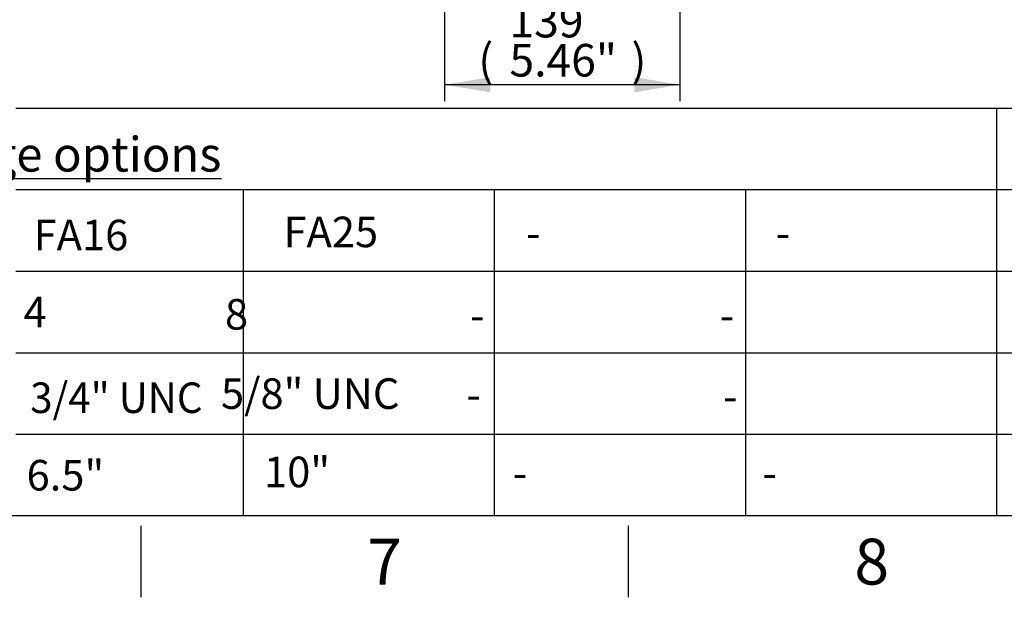
# Model space of a CAD drawing. Units: millimetres. Extents: x 0 to 594, y 0 to 420.
# Drawn here: x 288 to 385, y 7 to 64 of the extents above; entities that cross this region are included whole.
import ezdxf
from ezdxf.entities.mleader import LeaderData, LeaderLine
from ezdxf.enums import TextEntityAlignment as Align
from ezdxf.math import Vec2, Vec3

# ---------------------------------------------------------------- set-up
doc = ezdxf.new("R2010")
doc.units = ezdxf.units.MM
doc.layers.add('Default', color=7, linetype='Continuous')
doc.styles.add('SEACAD_Arial', font='arial.ttf')
doc.dimstyles.new('ISO-InstDr', dxfattribs={"dimtxt": 3.2, "dimasz": 4.48, "dimexe": 1.6, "dimexo": 1.6, "dimgap": 0.8, "dimtad": 1, "dimdec": 0, "dimlfac": 6.00024, "dimzin": 0, "dimdsep": 46, "dimtxsty": 'SEACAD_Arial', "dimblk1": '_SE_FILLED', "dimblk2": '_SE_FILLED', "dimsah": 1, "dimcen": 1.6, "dimadec": 0, "dimazin": 0, "dimtfac": 0.5, "dimtofl": 0, "dimtmove": 0, "dimatfit": 3, "dimfxl": 1, "dimtzin": 0, "dimarcsym": 0})

# ---------------------------------------------------------------- blocks, each defined once
blk = doc.blocks.new('DMBLK216')
at = {"layer": 'Default', "linetype": 'Continuous'}
for points in [[(334.295, 56.55), (334.295, 58.043), (329.815, 57.297)], [(348.442, 56.55), (352.922, 57.297), (348.442, 58.043)]]:
    blk.add_hatch(color=7, dxfattribs=at).paths.add_polyline_path(points)
at = {"layer": 'Default', "color": 7, "linetype": 'Continuous'}
for p, q in [((329.815, 101.127), (329.815, 55.697)), ((352.922, 89.739), (352.922, 55.697)), ((352.922, 57.297), (329.815, 57.297))]:
    blk.add_line(p, q, dxfattribs=at)
at = {"layer": 'Default', "color": 7, "linetype": 'Continuous', "style": 'SEACAD_Arial'}
for s, p in [('139', (336.186, 65.137)), ('(', (333.125, 61.297)), ('5.46"', (336.186, 61.297)), (')', (348.151, 61.297))]:
    blk.add_text(s, height=3.2, dxfattribs=at).set_placement(p, align=Align.TOP_LEFT)
blk = doc.blocks.new('_SE_FILLED')
at = {"color": 0}
blk.add_line((0, 0), (-1, 0), dxfattribs=at)
blk.add_solid([(0, 0), (-1, -0.1665), (-1, 0.1665), (0, 0)], dxfattribs=at)

msp = doc.modelspace()

# ---------------------------------------------------------------- linework, layer by layer
at = {"layer": 'Default', "color": 7, "linetype": 'Continuous'}
for p, q in [((287.717, 55), (305.856, 55)), ((305.856, 55), (365.861, 55)), ((365.861, 55), (384, 55)), ((384, 55), (384, 15)), ((384, 55), (444.004, 55)), ((287.717, 47), (305.856, 47)), ((305.856, 47), (365.861, 47)), ((310.025, 47), (310.025, 15)), ((334.684, 47), (334.684, 15)), ((359.342, 47), (359.342, 15)), ((365.861, 47), (384, 47)), ((384, 47), (444.004, 47)), ((384, 47), (384, 15)), ((287.717, 39), (305.856, 39)), ((305.856, 39), (365.861, 39)), ((310.025, 39), (310.025, 15)), ((334.684, 39), (334.684, 15)), ((359.342, 39), (359.342, 15)), ((365.861, 39), (384, 39)), ((384, 39), (444.004, 39)), ((384, 39), (384, 15)), ((287.717, 31), (305.856, 31)), ((305.856, 31), (365.861, 31)), ((365.861, 31), (384, 31)), ((384, 31), (444.004, 31)), ((287.717, 23), (305.856, 23)), ((305.856, 23), (365.861, 23)), ((365.861, 23), (384, 23)), ((384, 23), (444.004, 23)), ((587, 15), (14, 15)), ((300, 14), (300, 7)), ((347.833, 14), (347.833, 7))]:
    msp.add_line(p, q, dxfattribs=at)

# ---------------------------------------------------------------- texts
at = {"layer": 'Default', "attachment_point": 5}
for s, insert, char_height, width in [('{\\fArial|b0||i0||c0|p34;\\C7;\\L\\H3.4;\\W1.;Gearbox output flange options}', (274.866, 50.472), 3.4, 78.76992), ('{\\fArial|b0||i0||c0|p34;\\C7;\\H4.5;\\W1.;7}', (323.917, 10.5), 4.5, 4.33334), ('{\\fArial|b0||i0||c0|p34;\\C7;\\H4.5;\\W1.;8}', (371.75, 10.5), 4.5, 4.33334)]:
    msp.add_mtext(s, dxfattribs=dict(at, insert=insert, char_height=char_height, width=width))

# ---------------------------------------------------------------- dimensions: what is measured, and where the dimension line sits
at = {"layer": 'Default', "color": 7, "linetype": 'Continuous'}
dim = msp.add_linear_dim(base=(329.815, 57.297), p1=(352.922, 91.339), p2=(329.815, 102.727), text='\\A1;<>', dimstyle='ISO-InstDr', override={"dimpost": '\\X'}, dxfattribs=at)
dim.commit()
dim.dimension.update_dxf_attribs({"geometry": 'DMBLK216', "text_midpoint": (341.368, 57.297), "dimtype": 160})

# ---------------------------------------------------------------- leaders
ml = msp.add_multileader_mtext('Standard', dxfattribs=at)
ml.set_content('{\\pxsm0.9;\\fArial|b0||i0||c0|p34;\\W1.;FA16\\P}', color=256)
ml.set_leader_properties()
ml.build(insert=Vec2(0, 0))
ml.multileader.update_dxf_attribs({"leader_type": 0, "dogleg_length": 0, "arrow_head_size": 4.2})
ctx = ml.context
ctx.base_point, ctx.char_height, ctx.arrow_head_size, ctx.landing_gap_size = Vec3(287.382, 42.521), 3, 4.2, 1.05
ctx.text_align_type = 1
ctx.mtext.insert, ctx.mtext.alignment = Vec3(294.119, 44.046), 2
ml = msp.add_multileader_mtext('Standard', dxfattribs=at)
ml.set_content('{\\pxsm0.9;\\fArial|b0||i0||c0|p34;\\W1.;FA25\\P}', color=256)
ml.set_leader_properties()
ml.build(insert=Vec2(0, 0))
ml.multileader.update_dxf_attribs({"leader_type": 0, "dogleg_length": 0, "arrow_head_size": 4.2})
ctx = ml.context
ctx.base_point, ctx.char_height, ctx.arrow_head_size, ctx.landing_gap_size = Vec3(311.898, 42.827), 3, 4.2, 1.05
ctx.text_align_type = 1
ctx.mtext.insert, ctx.mtext.alignment = Vec3(318.645, 44.353), 2
ml = msp.add_multileader_mtext('Standard', dxfattribs=at)
ml.set_content('{\\pxsm0.9;\\fArial|b0||i0||c0|p34;\\W1.;-\\P}', color=256)
ml.set_leader_properties()
ml.build(insert=Vec2(0, 0))
ml.multileader.update_dxf_attribs({"leader_type": 0, "dogleg_length": 0, "arrow_head_size": 4.2})
ctx = ml.context
ctx.base_point, ctx.char_height, ctx.arrow_head_size, ctx.landing_gap_size = Vec3(335.967, 42.769), 3, 4.2, 1.05
ctx.text_align_type = 1
ctx.mtext.insert, ctx.mtext.alignment = Vec3(338.532, 44.269), 2
ml = msp.add_multileader_mtext('Standard', dxfattribs=at)
ml.set_content('{\\pxsm0.9;\\fArial|b0||i0||c0|p34;\\W1.;-\\P}', color=256)
ml.set_leader_properties()
ml.build(insert=Vec2(0, 0))
ml.multileader.update_dxf_attribs({"leader_type": 0, "dogleg_length": 0, "arrow_head_size": 4.2})
ctx = ml.context
ctx.base_point, ctx.char_height, ctx.arrow_head_size, ctx.landing_gap_size = Vec3(360.472, 42.769), 3, 4.2, 1.05
ctx.text_align_type = 1
ctx.mtext.insert, ctx.mtext.alignment = Vec3(363.038, 44.269), 2
ml = msp.add_multileader_mtext('Standard', dxfattribs=at)
ml.set_content('{\\pxsm0.9;\\fArial|b0||i0||c0|p34;\\W1.;4\\P}', color=256)
ml.set_leader_properties()
ml.build(insert=Vec2(0, 0))
ml.multileader.update_dxf_attribs({"leader_type": 0, "dogleg_length": 0, "arrow_head_size": 4.2})
ctx = ml.context
ctx.base_point, ctx.char_height, ctx.arrow_head_size, ctx.landing_gap_size = Vec3(286.587, 34.988), 3, 4.2, 1.05
ctx.text_align_type = 1
ctx.mtext.insert, ctx.mtext.alignment = Vec3(289.623, 36.488), 2
ml = msp.add_multileader_mtext('Standard', dxfattribs=at)
ml.set_content('{\\pxsm0.9;\\fArial|b0||i0||c0|p34;\\W1.;8\\P}', color=256)
ml.set_leader_properties()
ml.build(insert=Vec2(0, 0))
ml.multileader.update_dxf_attribs({"leader_type": 0, "dogleg_length": 0, "arrow_head_size": 4.2})
ctx = ml.context
ctx.base_point, ctx.char_height, ctx.arrow_head_size, ctx.landing_gap_size = Vec3(306.403, 34.742), 3, 4.2, 1.05
ctx.text_align_type = 1
ctx.mtext.insert, ctx.mtext.alignment = Vec3(309.39, 36.267), 2
ml = msp.add_multileader_mtext('Standard', dxfattribs=at)
ml.set_content('{\\pxsm0.9;\\fArial|b0||i0||c0|p34;\\W1.;-\\P}', color=256)
ml.set_leader_properties()
ml.build(insert=Vec2(0, 0))
ml.multileader.update_dxf_attribs({"leader_type": 0, "dogleg_length": 0, "arrow_head_size": 4.2})
ctx = ml.context
ctx.base_point, ctx.char_height, ctx.arrow_head_size, ctx.landing_gap_size = Vec3(330.472, 34.683), 3, 4.2, 1.05
ctx.text_align_type = 1
ctx.mtext.insert, ctx.mtext.alignment = Vec3(333.037, 36.183), 2
ml = msp.add_multileader_mtext('Standard', dxfattribs=at)
ml.set_content('{\\pxsm0.9;\\fArial|b0||i0||c0|p34;\\W1.;-\\P}', color=256)
ml.set_leader_properties()
ml.build(insert=Vec2(0, 0))
ml.multileader.update_dxf_attribs({"leader_type": 0, "dogleg_length": 0, "arrow_head_size": 4.2})
ctx = ml.context
ctx.base_point, ctx.char_height, ctx.arrow_head_size, ctx.landing_gap_size = Vec3(354.977, 34.683), 3, 4.2, 1.05
ctx.text_align_type = 1
ctx.mtext.insert, ctx.mtext.alignment = Vec3(357.543, 36.183), 2
ml = msp.add_multileader_mtext('Standard', dxfattribs=at)
ml.set_content('{\\pxsm0.9;\\fArial|b0||i0||c0|p34;\\W0.9651747728;3/4" UNC\\P}', color=256)
ml.set_leader_properties()
ml.build(insert=Vec2(0, 0))
ml.multileader.update_dxf_attribs({"leader_type": 0, "dogleg_length": 0, "arrow_head_size": 4.2})
ctx = ml.context
ctx.base_point, ctx.char_height, ctx.arrow_head_size, ctx.landing_gap_size = Vec3(287.291, 26.558), 3, 4.2, 1.05
ctx.text_align_type = 1
ctx.mtext.insert, ctx.mtext.alignment = Vec3(297.593, 28.083), 2
ml = msp.add_multileader_mtext('Standard', dxfattribs=at)
ml.set_content('{\\pxsm0.9;\\fArial|b0||i0||c0|p34;\\W1.;5/8" UNC\\P}', color=256)
ml.set_leader_properties()
ml.build(insert=Vec2(0, 0))
ml.multileader.update_dxf_attribs({"leader_type": 0, "dogleg_length": 0, "arrow_head_size": 4.2})
ctx = ml.context
ctx.base_point, ctx.char_height, ctx.arrow_head_size, ctx.landing_gap_size = Vec3(306.023, 26.961), 3, 4.2, 1.05
ctx.text_align_type = 1
ctx.mtext.insert, ctx.mtext.alignment = Vec3(316.625, 28.486), 2
ml = msp.add_multileader_mtext('Standard', dxfattribs=at)
ml.set_content('{\\pxsm0.9;\\fArial|b0||i0||c0|p34;\\W1.;-\\P}', color=256)
ml.set_leader_properties()
ml.build(insert=Vec2(0, 0))
ml.multileader.update_dxf_attribs({"leader_type": 0, "dogleg_length": 0, "arrow_head_size": 4.2})
ctx = ml.context
ctx.base_point, ctx.char_height, ctx.arrow_head_size, ctx.landing_gap_size = Vec3(330.092, 26.902), 3, 4.2, 1.05
ctx.text_align_type = 1
ctx.mtext.insert, ctx.mtext.alignment = Vec3(332.657, 28.402), 2
ml = msp.add_multileader_mtext('Standard', dxfattribs=at)
ml.set_content('{\\pxsm0.9;\\fArial|b0||i0||c0|p34;\\W1.;-\\P}', color=256)
ml.set_leader_properties()
ml.build(insert=Vec2(0, 0))
ml.multileader.update_dxf_attribs({"leader_type": 0, "dogleg_length": 0, "arrow_head_size": 4.2})
ctx = ml.context
ctx.base_point, ctx.char_height, ctx.arrow_head_size, ctx.landing_gap_size = Vec3(355.287, 26.734), 3, 4.2, 1.05
ctx.text_align_type = 1
ctx.mtext.insert, ctx.mtext.alignment = Vec3(357.852, 28.234), 2
ml = msp.add_multileader_mtext('Standard', dxfattribs=at)
ml.set_content('{\\pxsm0.9;\\fArial|b0||i0||c0|p34;\\W1.;6.5"\\P}', color=256)
ml.set_leader_properties()
ml.build(insert=Vec2(0, 0))
ml.multileader.update_dxf_attribs({"leader_type": 0, "dogleg_length": 0, "arrow_head_size": 4.2})
ctx = ml.context
ctx.base_point, ctx.char_height, ctx.arrow_head_size, ctx.landing_gap_size = Vec3(287.114, 18.952), 3, 4.2, 1.05
ctx.text_align_type = 1
ctx.mtext.insert, ctx.mtext.alignment = Vec3(292.591, 20.477), 2
ml = msp.add_multileader_mtext('Standard', dxfattribs=at)
ml.set_content('{\\pxsm0.9;\\fArial|b0||i0||c0|p34;\\W1.;10"\\P}', color=256)
ml.set_leader_properties()
ml.build(insert=Vec2(0, 0))
ml.multileader.update_dxf_attribs({"leader_type": 0, "dogleg_length": 0, "arrow_head_size": 4.2})
ctx = ml.context
ctx.base_point, ctx.char_height, ctx.arrow_head_size, ctx.landing_gap_size = Vec3(310.586, 19.278), 3, 4.2, 1.05
ctx.text_align_type = 1
ctx.mtext.insert, ctx.mtext.alignment = Vec3(315.331, 20.803), 2
ml = msp.add_multileader_mtext('Standard', dxfattribs=at)
ml.set_content('{\\pxsm0.9;\\fArial|b0||i0||c0|p34;\\W1.;-\\P}', color=256)
ml.set_leader_properties()
ml.build(insert=Vec2(0, 0))
ml.multileader.update_dxf_attribs({"leader_type": 0, "dogleg_length": 0, "arrow_head_size": 4.2})
ctx = ml.context
ctx.base_point, ctx.char_height, ctx.arrow_head_size, ctx.landing_gap_size = Vec3(334.655, 19.219), 3, 4.2, 1.05
ctx.text_align_type = 1
ctx.mtext.insert, ctx.mtext.alignment = Vec3(337.22, 20.719), 2
ml = msp.add_multileader_mtext('Standard', dxfattribs=at)
ml.set_content('{\\pxsm0.9;\\fArial|b0||i0||c0|p34;\\W1.;-\\P}', color=256)
ml.set_leader_properties()
ml.build(insert=Vec2(0, 0))
ml.multileader.update_dxf_attribs({"leader_type": 0, "dogleg_length": 0, "arrow_head_size": 4.2})
ctx = ml.context
ctx.base_point, ctx.char_height, ctx.arrow_head_size, ctx.landing_gap_size = Vec3(359.16, 19.219), 3, 4.2, 1.05
ctx.text_align_type = 1
ctx.mtext.insert, ctx.mtext.alignment = Vec3(361.725, 20.719), 2

doc.saveas('drawing.dxf')
